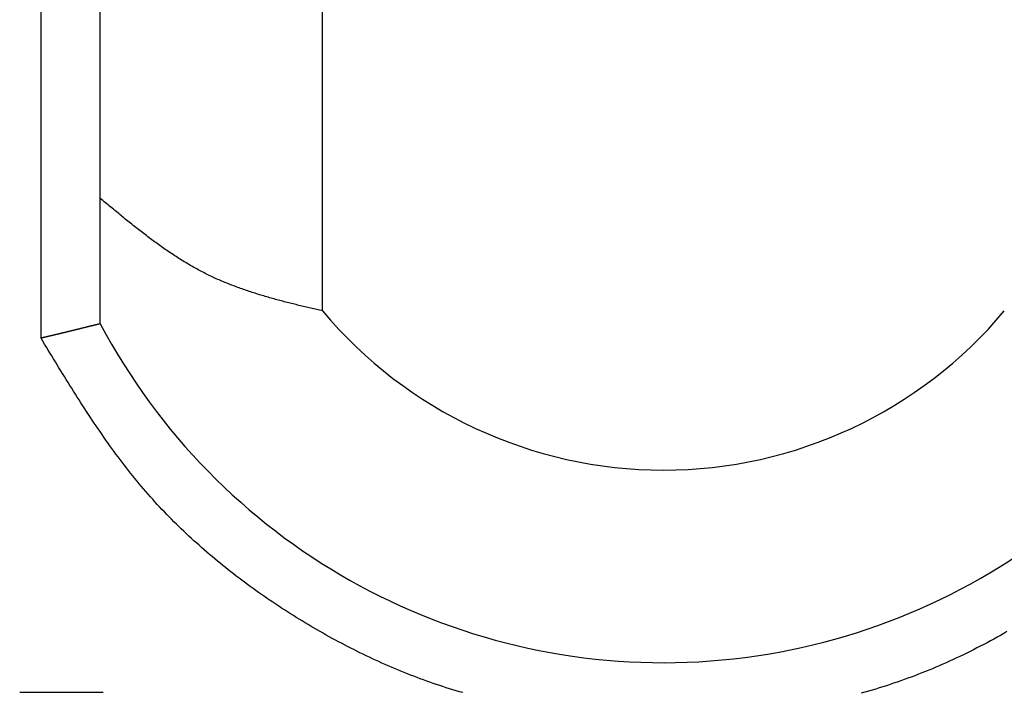
# Model space of a CAD drawing. Extents: x -84 to 147, y -90 to 62.
# Drawn here: x -62 to -59, y -7 to -5 of the extents above; entities that cross this region are included whole.
import ezdxf

# ---------------------------------------------------------------- set-up
doc = ezdxf.new("R2010")
doc.units = 0
doc.header["$LTSCALE"] = 0.25
doc.layers.get('0').update_dxf_attribs({"linetype": 'CONTINUOUS'})

msp = doc.modelspace()

# ---------------------------------------------------------------- linework, layer by layer
at = {"color": 7, "linetype": 'CONTINUOUS'}
for p, q in [((-62.1951, -6.1428), (-62.1951, -4.0333)), ((-61.9951, -6.0943), (-61.9951, -4.0818)), ((-61.2451, -6.0511), (-61.2451, -4.125))]:
    msp.add_line(p, q, dxfattribs=at)
at = {"color": 7}
for points in [[(-61.2451, -6.0511, 0), (-61.2501, -6.0499, 0), (-61.2551, -6.0488, 0), (-61.2601, -6.0476, 0), (-61.265, -6.0464, 0), (-61.27, -6.0453, 0), (-61.275, -6.0441, 0), (-61.28, -6.0429, 0), (-61.2849, -6.0417, 0), (-61.2899, -6.0405, 0), (-61.2949, -6.0394, 0), (-61.2999, -6.0382, 0), (-61.3049, -6.037, 0), (-61.3098, -6.0358, 0), (-61.3148, -6.0346, 0), (-61.3198, -6.0334, 0), (-61.3248, -6.0322, 0), (-61.3297, -6.031, 0), (-61.3347, -6.0297, 0), (-61.3397, -6.0285, 0), (-61.3446, -6.0273, 0), (-61.3496, -6.026, 0), (-61.3546, -6.0248, 0), (-61.3595, -6.0235, 0), (-61.3645, -6.0223, 0), (-61.3694, -6.021, 0), (-61.3744, -6.0197, 0), (-61.3793, -6.0184, 0), (-61.3843, -6.0171, 0), (-61.3892, -6.0158, 0), (-61.3942, -6.0145, 0), (-61.3991, -6.0131, 0), (-61.4041, -6.0118, 0), (-61.409, -6.0104, 0), (-61.4139, -6.0091, 0), (-61.4189, -6.0077, 0), (-61.4238, -6.0063, 0), (-61.4287, -6.0049, 0), (-61.4337, -6.0034, 0), (-61.4386, -6.002, 0), (-61.4435, -6.0005, 0), (-61.4484, -5.9991, 0), (-61.4533, -5.9976, 0), (-61.4582, -5.9961, 0), (-61.4631, -5.9946, 0), (-61.468, -5.993, 0), (-61.4729, -5.9915, 0), (-61.4778, -5.9899, 0), (-61.4827, -5.9883, 0), (-61.4876, -5.9867, 0), (-61.4925, -5.9851, 0), (-61.4974, -5.9835, 0), (-61.5023, -5.9818, 0), (-61.5071, -5.9802, 0), (-61.512, -5.9785, 0), (-61.5169, -5.9768, 0), (-61.5217, -5.975, 0), (-61.5266, -5.9733, 0), (-61.5314, -5.9715, 0), (-61.5363, -5.9697, 0), (-61.5411, -5.9679, 0), (-61.5459, -5.9661, 0), (-61.5508, -5.9642, 0), (-61.5556, -5.9623, 0), (-61.5604, -5.9604, 0), (-61.5652, -5.9585, 0), (-61.5701, -5.9565, 0), (-61.5749, -5.9545, 0), (-61.5797, -5.9525, 0), (-61.5845, -5.9505, 0), (-61.5892, -5.9485, 0), (-61.594, -5.9464, 0), (-61.5988, -5.9443, 0), (-61.6036, -5.9421, 0), (-61.6083, -5.94, 0), (-61.6131, -5.9378, 0), (-61.6179, -5.9356, 0), (-61.6226, -5.9333, 0), (-61.6273, -5.9311, 0), (-61.6321, -5.9288, 0), (-61.6368, -5.9264, 0), (-61.6415, -5.9241, 0), (-61.6463, -5.9217, 0), (-61.651, -5.9193, 0), (-61.6557, -5.9168, 0), (-61.6604, -5.9143, 0), (-61.6651, -5.9118, 0), (-61.6697, -5.9093, 0), (-61.6744, -5.9067, 0), (-61.6791, -5.9041, 0), (-61.6838, -5.9015, 0), (-61.6884, -5.8988, 0), (-61.6931, -5.8961, 0), (-61.6977, -5.8934, 0), (-61.7023, -5.8906, 0), (-61.707, -5.8879, 0), (-61.7116, -5.885, 0), (-61.7162, -5.8822, 0), (-61.7208, -5.8793, 0), (-61.7254, -5.8765, 0), (-61.7301, -5.8735, 0), (-61.7346, -5.8706, 0), (-61.7392, -5.8677, 0), (-61.7438, -5.8647, 0), (-61.7484, -5.8616, 0), (-61.753, -5.8586, 0), (-61.7576, -5.8556, 0), (-61.7621, -5.8525, 0), (-61.7667, -5.8494, 0), (-61.7712, -5.8462, 0), (-61.7758, -5.8431, 0), (-61.7803, -5.8399, 0), (-61.7849, -5.8367, 0), (-61.7894, -5.8335, 0), (-61.794, -5.8303, 0), (-61.7985, -5.827, 0), (-61.803, -5.8238, 0), (-61.8075, -5.8205, 0), (-61.8121, -5.8172, 0), (-61.8166, -5.8138, 0), (-61.8211, -5.8105, 0), (-61.8256, -5.8071, 0), (-61.8301, -5.8037, 0), (-61.8346, -5.8004, 0), (-61.8391, -5.7969, 0), (-61.8436, -5.7935, 0), (-61.8481, -5.7901, 0), (-61.8526, -5.7866, 0), (-61.8571, -5.7832, 0), (-61.8615, -5.7797, 0), (-61.866, -5.7762, 0), (-61.8705, -5.7727, 0), (-61.875, -5.7692, 0), (-61.8794, -5.7657, 0), (-61.8839, -5.7621, 0), (-61.8884, -5.7586, 0), (-61.8928, -5.755, 0), (-61.8973, -5.7514, 0), (-61.9018, -5.7479, 0), (-61.9062, -5.7443, 0), (-61.9107, -5.7407, 0), (-61.9151, -5.7371, 0), (-61.9196, -5.7335, 0), (-61.924, -5.7298, 0), (-61.9285, -5.7262, 0), (-61.9329, -5.7226, 0), (-61.9374, -5.7189, 0), (-61.9418, -5.7153, 0), (-61.9463, -5.7116, 0), (-61.9507, -5.708, 0), (-61.9552, -5.7043, 0), (-61.9596, -5.7007, 0), (-61.964, -5.697, 0), (-61.9685, -5.6933, 0), (-61.9729, -5.6896, 0), (-61.9774, -5.686, 0), (-61.9818, -5.6823, 0), (-61.9862, -5.6786, 0), (-61.9907, -5.6749, 0), (-61.9951, -5.6712, 0)], [(-61.9951, -6.0943, 0), (-61.9952, -6.0943, 0), (-61.9953, -6.0943, 0), (-61.9955, -6.0944, 0), (-61.9956, -6.0944, 0), (-61.9957, -6.0944, 0), (-61.9958, -6.0944, 0), (-61.996, -6.0945, 0), (-61.9961, -6.0945, 0), (-61.9962, -6.0945, 0), (-61.9963, -6.0946, 0), (-61.9965, -6.0946, 0), (-61.9966, -6.0946, 0), (-61.9967, -6.0947, 0), (-61.9969, -6.0947, 0), (-61.997, -6.0947, 0), (-61.9971, -6.0948, 0), (-61.9973, -6.0948, 0), (-61.9974, -6.0949, 0), (-61.9975, -6.0949, 0), (-61.9977, -6.0949, 0), (-61.9978, -6.095, 0), (-61.998, -6.095, 0), (-61.9981, -6.095, 0), (-61.9983, -6.0951, 0), (-61.9984, -6.0951, 0), (-61.9986, -6.0952, 0), (-61.9987, -6.0952, 0), (-61.9989, -6.0952, 0), (-61.9991, -6.0953, 0), (-61.9992, -6.0953, 0), (-61.9994, -6.0954, 0), (-61.9996, -6.0954, 0), (-61.9998, -6.0955, 0), (-62, -6.0955, 0), (-62.0002, -6.0956, 0), (-62.0003, -6.0956, 0), (-62.0005, -6.0957, 0), (-62.0007, -6.0957, 0), (-62.0009, -6.0957, 0), (-62.0012, -6.0958, 0), (-62.0014, -6.0959, 0), (-62.0016, -6.0959, 0), (-62.0018, -6.096, 0), (-62.002, -6.096, 0), (-62.0023, -6.0961, 0), (-62.0025, -6.0961, 0), (-62.0028, -6.0962, 0), (-62.003, -6.0963, 0), (-62.0033, -6.0963, 0), (-62.0035, -6.0964, 0), (-62.0038, -6.0965, 0), (-62.0041, -6.0965, 0), (-62.0043, -6.0966, 0), (-62.0046, -6.0967, 0), (-62.0049, -6.0968, 0), (-62.0052, -6.0968, 0), (-62.0055, -6.0969, 0), (-62.0058, -6.097, 0), (-62.0061, -6.0971, 0), (-62.0064, -6.0971, 0), (-62.0068, -6.0972, 0), (-62.0071, -6.0973, 0), (-62.0074, -6.0974, 0), (-62.0078, -6.0975, 0), (-62.0081, -6.0976, 0), (-62.0085, -6.0976, 0), (-62.0089, -6.0977, 0), (-62.0093, -6.0978, 0), (-62.0096, -6.0979, 0), (-62.01, -6.098, 0), (-62.0104, -6.0981, 0), (-62.0109, -6.0982, 0), (-62.0113, -6.0983, 0), (-62.0117, -6.0984, 0), (-62.0121, -6.0985, 0), (-62.0126, -6.0987, 0), (-62.013, -6.0988, 0), (-62.0135, -6.0989, 0), (-62.0139, -6.099, 0), (-62.0144, -6.0991, 0), (-62.0149, -6.0992, 0), (-62.0153, -6.0993, 0), (-62.0158, -6.0995, 0), (-62.0163, -6.0996, 0), (-62.0168, -6.0997, 0), (-62.0173, -6.0998, 0), (-62.0178, -6.0999, 0), (-62.0184, -6.1001, 0), (-62.0189, -6.1002, 0), (-62.0194, -6.1003, 0), (-62.02, -6.1005, 0), (-62.0205, -6.1006, 0), (-62.021, -6.1007, 0), (-62.0216, -6.1009, 0), (-62.0222, -6.101, 0), (-62.0227, -6.1011, 0), (-62.0233, -6.1013, 0), (-62.0239, -6.1014, 0), (-62.0244, -6.1016, 0), (-62.025, -6.1017, 0), (-62.0256, -6.1018, 0), (-62.0262, -6.102, 0), (-62.0268, -6.1021, 0), (-62.0274, -6.1023, 0), (-62.028, -6.1024, 0), (-62.0286, -6.1026, 0), (-62.0292, -6.1027, 0), (-62.0299, -6.1029, 0), (-62.0305, -6.103, 0), (-62.0311, -6.1032, 0), (-62.0318, -6.1033, 0), (-62.0324, -6.1035, 0), (-62.033, -6.1037, 0), (-62.0337, -6.1038, 0), (-62.0343, -6.104, 0), (-62.035, -6.1041, 0), (-62.0357, -6.1043, 0), (-62.0363, -6.1044, 0), (-62.037, -6.1046, 0), (-62.0377, -6.1048, 0), (-62.0383, -6.1049, 0), (-62.039, -6.1051, 0), (-62.0397, -6.1053, 0), (-62.0404, -6.1055, 0), (-62.0411, -6.1056, 0), (-62.0418, -6.1058, 0), (-62.0425, -6.106, 0), (-62.0432, -6.1061, 0), (-62.0439, -6.1063, 0), (-62.0446, -6.1065, 0), (-62.0454, -6.1067, 0), (-62.0461, -6.1068, 0), (-62.0468, -6.107, 0), (-62.0475, -6.1072, 0), (-62.0483, -6.1074, 0), (-62.049, -6.1075, 0), (-62.0498, -6.1077, 0), (-62.0505, -6.1079, 0), (-62.0513, -6.1081, 0), (-62.052, -6.1083, 0), (-62.0528, -6.1085, 0), (-62.0536, -6.1087, 0), (-62.0543, -6.1089, 0), (-62.0551, -6.109, 0), (-62.0559, -6.1093, 0), (-62.0567, -6.1094, 0), (-62.0575, -6.1096, 0), (-62.0583, -6.1098, 0), (-62.0591, -6.11, 0), (-62.0599, -6.1102, 0), (-62.0607, -6.1104, 0), (-62.0615, -6.1106, 0), (-62.0623, -6.1108, 0), (-62.0631, -6.111, 0), (-62.0639, -6.1112, 0), (-62.0648, -6.1114, 0), (-62.0656, -6.1117, 0), (-62.0664, -6.1119, 0), (-62.0673, -6.1121, 0), (-62.0681, -6.1123, 0), (-62.069, -6.1125, 0), (-62.0698, -6.1127, 0), (-62.0707, -6.1129, 0), (-62.0715, -6.1131, 0), (-62.0724, -6.1133, 0), (-62.0732, -6.1136, 0), (-62.0741, -6.1138, 0), (-62.075, -6.114, 0), (-62.0758, -6.1142, 0), (-62.0767, -6.1144, 0), (-62.0776, -6.1147, 0), (-62.0785, -6.1149, 0), (-62.0794, -6.1151, 0), (-62.0803, -6.1153, 0), (-62.0812, -6.1155, 0), (-62.0821, -6.1158, 0), (-62.083, -6.116, 0), (-62.0839, -6.1162, 0), (-62.0848, -6.1164, 0), (-62.0857, -6.1166, 0), (-62.0866, -6.1169, 0), (-62.0875, -6.1171, 0), (-62.0884, -6.1173, 0), (-62.0893, -6.1176, 0), (-62.0903, -6.1178, 0), (-62.0912, -6.118, 0), (-62.0921, -6.1182, 0), (-62.0931, -6.1185, 0), (-62.094, -6.1187, 0), (-62.0949, -6.1189, 0), (-62.0959, -6.1192, 0), (-62.0968, -6.1194, 0), (-62.0978, -6.1196, 0), (-62.0987, -6.1199, 0), (-62.0997, -6.1201, 0), (-62.1006, -6.1203, 0), (-62.1016, -6.1206, 0), (-62.1026, -6.1208, 0), (-62.1035, -6.1211, 0), (-62.1045, -6.1213, 0), (-62.1055, -6.1215, 0), (-62.1064, -6.1217, 0), (-62.1074, -6.122, 0), (-62.1084, -6.1222, 0), (-62.1093, -6.1225, 0), (-62.1103, -6.1227, 0), (-62.1113, -6.1229, 0), (-62.1123, -6.1232, 0), (-62.1133, -6.1234, 0), (-62.1143, -6.1236, 0), (-62.1153, -6.1239, 0), (-62.1163, -6.1241, 0), (-62.1173, -6.1244, 0), (-62.1183, -6.1246, 0), (-62.1193, -6.1249, 0), (-62.1203, -6.1251, 0), (-62.1213, -6.1253, 0), (-62.1223, -6.1256, 0), (-62.1233, -6.1258, 0), (-62.1243, -6.1261, 0), (-62.1253, -6.1263, 0), (-62.1263, -6.1265, 0), (-62.1273, -6.1268, 0), (-62.1283, -6.127, 0), (-62.1294, -6.1273, 0), (-62.1304, -6.1275, 0), (-62.1314, -6.1277, 0), (-62.1324, -6.128, 0), (-62.1335, -6.1282, 0), (-62.1345, -6.1285, 0), (-62.1355, -6.1287, 0), (-62.1366, -6.129, 0), (-62.1376, -6.1292, 0), (-62.1386, -6.1295, 0), (-62.1397, -6.1297, 0), (-62.1407, -6.13, 0), (-62.1417, -6.1302, 0), (-62.1428, -6.1304, 0), (-62.1438, -6.1307, 0), (-62.1449, -6.1309, 0), (-62.1459, -6.1312, 0), (-62.147, -6.1314, 0), (-62.148, -6.1317, 0), (-62.1491, -6.1319, 0), (-62.1501, -6.1322, 0), (-62.1512, -6.1324, 0), (-62.1522, -6.1327, 0), (-62.1533, -6.1329, 0), (-62.1543, -6.1332, 0), (-62.1554, -6.1334, 0), (-62.1565, -6.1337, 0), (-62.1575, -6.1339, 0), (-62.1586, -6.1342, 0), (-62.1596, -6.1344, 0), (-62.1607, -6.1347, 0), (-62.1618, -6.1349, 0), (-62.1628, -6.1352, 0), (-62.1639, -6.1354, 0), (-62.165, -6.1357, 0), (-62.166, -6.1359, 0), (-62.1671, -6.1362, 0), (-62.1682, -6.1364, 0), (-62.1693, -6.1367, 0), (-62.1703, -6.1369, 0), (-62.1714, -6.1372, 0), (-62.1725, -6.1375, 0), (-62.1735, -6.1377, 0), (-62.1746, -6.138, 0), (-62.1757, -6.1382, 0), (-62.1768, -6.1385, 0), (-62.1778, -6.1387, 0), (-62.1789, -6.139, 0), (-62.18, -6.1392, 0), (-62.1811, -6.1395, 0), (-62.1822, -6.1397, 0), (-62.1832, -6.14, 0), (-62.1843, -6.1402, 0), (-62.1854, -6.1405, 0), (-62.1865, -6.1407, 0), (-62.1875, -6.141, 0), (-62.1886, -6.1413, 0), (-62.1897, -6.1415, 0), (-62.1908, -6.1418, 0), (-62.1919, -6.142, 0), (-62.1929, -6.1423, 0), (-62.194, -6.1425, 0), (-62.1951, -6.1428, 0)], [(-60.7724, -7.3392, 0), (-60.7836, -7.336, 0), (-60.7947, -7.3327, 0), (-60.8058, -7.3293, 0), (-60.8168, -7.3259, 0), (-60.8279, -7.3224, 0), (-60.8389, -7.3189, 0), (-60.8499, -7.3152, 0), (-60.8609, -7.3115, 0), (-60.8719, -7.3078, 0), (-60.8829, -7.304, 0), (-60.8938, -7.3001, 0), (-60.9047, -7.2961, 0), (-60.9156, -7.2921, 0), (-60.9265, -7.288, 0), (-60.9374, -7.2839, 0), (-60.9482, -7.2797, 0), (-60.9591, -7.2754, 0), (-60.9699, -7.2711, 0), (-60.9807, -7.2667, 0), (-60.9914, -7.2623, 0), (-61.0022, -7.2578, 0), (-61.0129, -7.2532, 0), (-61.0236, -7.2486, 0), (-61.0343, -7.2439, 0), (-61.0449, -7.2392, 0), (-61.0555, -7.2344, 0), (-61.0662, -7.2295, 0), (-61.0767, -7.2246, 0), (-61.0873, -7.2196, 0), (-61.0979, -7.2146, 0), (-61.1084, -7.2096, 0), (-61.1189, -7.2044, 0), (-61.1294, -7.1993, 0), (-61.1398, -7.194, 0), (-61.1502, -7.1887, 0), (-61.1606, -7.1834, 0), (-61.171, -7.178, 0), (-61.1814, -7.1726, 0), (-61.1917, -7.1671, 0), (-61.202, -7.1615, 0), (-61.2123, -7.1559, 0), (-61.2226, -7.1503, 0), (-61.2328, -7.1446, 0), (-61.243, -7.1388, 0), (-61.2532, -7.133, 0), (-61.2634, -7.1272, 0), (-61.2735, -7.1213, 0), (-61.2836, -7.1154, 0), (-61.2937, -7.1094, 0), (-61.3037, -7.1034, 0), (-61.3138, -7.0973, 0), (-61.3238, -7.0912, 0), (-61.3338, -7.0851, 0), (-61.3437, -7.0789, 0), (-61.3536, -7.0727, 0), (-61.3635, -7.0664, 0), (-61.3734, -7.06, 0), (-61.3832, -7.0537, 0), (-61.393, -7.0473, 0), (-61.4028, -7.0408, 0), (-61.4125, -7.0343, 0), (-61.4222, -7.0277, 0), (-61.4319, -7.0211, 0), (-61.4416, -7.0145, 0), (-61.4512, -7.0078, 0), (-61.4608, -7.0011, 0), (-61.4703, -6.9943, 0), (-61.4798, -6.9875, 0), (-61.4893, -6.9807, 0), (-61.4988, -6.9738, 0), (-61.5082, -6.9668, 0), (-61.5175, -6.9598, 0), (-61.5269, -6.9528, 0), (-61.5362, -6.9457, 0), (-61.5454, -6.9386, 0), (-61.5546, -6.9314, 0), (-61.5638, -6.9242, 0), (-61.573, -6.9169, 0), (-61.5821, -6.9096, 0), (-61.5911, -6.9023, 0), (-61.6001, -6.8949, 0), (-61.6091, -6.8874, 0), (-61.618, -6.88, 0), (-61.6269, -6.8724, 0), (-61.6358, -6.8648, 0), (-61.6446, -6.8572, 0), (-61.6533, -6.8496, 0), (-61.662, -6.8418, 0), (-61.6707, -6.8341, 0), (-61.6793, -6.8263, 0), (-61.6879, -6.8184, 0), (-61.6964, -6.8105, 0), (-61.7049, -6.8026, 0), (-61.7133, -6.7946, 0), (-61.7217, -6.7866, 0), (-61.7301, -6.7785, 0), (-61.7383, -6.7704, 0), (-61.7466, -6.7622, 0), (-61.7548, -6.754, 0), (-61.7629, -6.7457, 0), (-61.771, -6.7374, 0), (-61.779, -6.729, 0), (-61.787, -6.7206, 0), (-61.7949, -6.7122, 0), (-61.8028, -6.7037, 0), (-61.8106, -6.6951, 0), (-61.8183, -6.6865, 0), (-61.826, -6.6779, 0), (-61.8337, -6.6692, 0), (-61.8413, -6.6605, 0), (-61.8488, -6.6517, 0), (-61.8563, -6.6429, 0), (-61.8637, -6.634, 0), (-61.8711, -6.6251, 0), (-61.8784, -6.6162, 0), (-61.8857, -6.6072, 0), (-61.8929, -6.5981, 0), (-61.9001, -6.5891, 0), (-61.9072, -6.5799, 0), (-61.9143, -6.5708, 0), (-61.9213, -6.5616, 0), (-61.9283, -6.5523, 0), (-61.9352, -6.5431, 0), (-61.9421, -6.5338, 0), (-61.949, -6.5244, 0), (-61.9558, -6.5151, 0), (-61.9626, -6.5057, 0), (-61.9693, -6.4962, 0), (-61.976, -6.4868, 0), (-61.9827, -6.4773, 0), (-61.9893, -6.4678, 0), (-61.9959, -6.4582, 0), (-62.0025, -6.4486, 0), (-62.009, -6.439, 0), (-62.0155, -6.4294, 0), (-62.022, -6.4197, 0), (-62.0284, -6.4101, 0), (-62.0348, -6.4004, 0), (-62.0412, -6.3906, 0), (-62.0476, -6.3809, 0), (-62.0539, -6.3711, 0), (-62.0602, -6.3613, 0), (-62.0665, -6.3515, 0), (-62.0728, -6.3417, 0), (-62.079, -6.3319, 0), (-62.0852, -6.322, 0), (-62.0914, -6.3121, 0), (-62.0976, -6.3022, 0), (-62.1038, -6.2923, 0), (-62.11, -6.2824, 0), (-62.1161, -6.2725, 0), (-62.1222, -6.2626, 0), (-62.1283, -6.2526, 0), (-62.1345, -6.2427, 0), (-62.1405, -6.2327, 0), (-62.1466, -6.2227, 0), (-62.1527, -6.2127, 0), (-62.1588, -6.2028, 0), (-62.1648, -6.1928, 0), (-62.1709, -6.1828, 0), (-62.177, -6.1728, 0), (-62.183, -6.1628, 0), (-62.1891, -6.1528, 0), (-62.1951, -6.1428, 0)], [(-58.9361, -7.1333, 0), (-58.9472, -7.1397, 0), (-58.9584, -7.146, 0), (-58.9696, -7.1522, 0), (-58.9808, -7.1584, 0), (-58.9921, -7.1645, 0), (-59.0034, -7.1706, 0), (-59.0147, -7.1766, 0), (-59.026, -7.1825, 0), (-59.0374, -7.1884, 0), (-59.0488, -7.1942, 0), (-59.0603, -7.1999, 0), (-59.0717, -7.2055, 0), (-59.0832, -7.2111, 0), (-59.0948, -7.2167, 0), (-59.1063, -7.2221, 0), (-59.1179, -7.2275, 0), (-59.1295, -7.2328, 0), (-59.1411, -7.2381, 0), (-59.1528, -7.2432, 0), (-59.1645, -7.2483, 0), (-59.1762, -7.2533, 0), (-59.1879, -7.2583, 0), (-59.1997, -7.2632, 0), (-59.2115, -7.268, 0), (-59.2233, -7.2727, 0), (-59.2351, -7.2773, 0), (-59.247, -7.2819, 0), (-59.2589, -7.2864, 0), (-59.2708, -7.2908, 0), (-59.2827, -7.2952, 0), (-59.2947, -7.2994, 0), (-59.3067, -7.3036, 0), (-59.3187, -7.3077, 0), (-59.3307, -7.3117, 0), (-59.3428, -7.3156, 0), (-59.3549, -7.3195, 0), (-59.367, -7.3233, 0), (-59.3791, -7.327, 0), (-59.3913, -7.3306, 0), (-59.4034, -7.3341, 0), (-59.4156, -7.3375, 0), (-59.4278, -7.3409, 0)], [(-62.267, -7.338, 0), (-62.2663, -7.338, 0), (-62.2656, -7.338, 0), (-62.2649, -7.338, 0), (-62.2642, -7.338, 0), (-62.2635, -7.338, 0), (-62.2628, -7.338, 0), (-62.262, -7.338, 0), (-62.2613, -7.338, 0), (-62.2606, -7.338, 0), (-62.2599, -7.338, 0), (-62.2592, -7.338, 0), (-62.2585, -7.338, 0), (-62.2578, -7.338, 0), (-62.2571, -7.338, 0), (-62.2564, -7.338, 0), (-62.2556, -7.338, 0), (-62.2549, -7.338, 0), (-62.2542, -7.338, 0), (-62.2535, -7.338, 0), (-62.2527, -7.338, 0), (-62.252, -7.338, 0), (-62.2513, -7.338, 0), (-62.2505, -7.338, 0), (-62.2498, -7.338, 0), (-62.249, -7.338, 0), (-62.2483, -7.338, 0), (-62.2475, -7.338, 0), (-62.2467, -7.338, 0), (-62.246, -7.338, 0), (-62.2452, -7.338, 0), (-62.2444, -7.338, 0), (-62.2436, -7.338, 0), (-62.2429, -7.338, 0), (-62.2421, -7.338, 0), (-62.2413, -7.338, 0), (-62.2405, -7.338, 0), (-62.2396, -7.338, 0), (-62.2388, -7.338, 0), (-62.238, -7.338, 0), (-62.2372, -7.338, 0), (-62.2363, -7.338, 0), (-62.2355, -7.338, 0), (-62.2346, -7.338, 0), (-62.2338, -7.338, 0), (-62.2329, -7.338, 0), (-62.232, -7.338, 0), (-62.2311, -7.338, 0), (-62.2302, -7.338, 0), (-62.2293, -7.338, 0), (-62.2284, -7.338, 0), (-62.2275, -7.338, 0), (-62.2266, -7.338, 0), (-62.2257, -7.338, 0), (-62.2247, -7.338, 0), (-62.2238, -7.338, 0), (-62.2228, -7.338, 0), (-62.2218, -7.338, 0), (-62.2209, -7.338, 0), (-62.2199, -7.338, 0), (-62.2189, -7.338, 0), (-62.2179, -7.338, 0), (-62.2168, -7.338, 0), (-62.2158, -7.338, 0), (-62.2148, -7.338, 0), (-62.2137, -7.338, 0), (-62.2127, -7.338, 0), (-62.2116, -7.338, 0), (-62.2106, -7.338, 0), (-62.2095, -7.338, 0), (-62.2084, -7.338, 0), (-62.2073, -7.338, 0), (-62.2062, -7.338, 0), (-62.2051, -7.338, 0), (-62.204, -7.338, 0), (-62.2028, -7.338, 0), (-62.2017, -7.338, 0), (-62.2006, -7.338, 0), (-62.1994, -7.338, 0), (-62.1983, -7.338, 0), (-62.1971, -7.338, 0), (-62.1959, -7.338, 0), (-62.1948, -7.338, 0), (-62.1936, -7.338, 0), (-62.1924, -7.338, 0), (-62.1912, -7.338, 0), (-62.19, -7.338, 0), (-62.1888, -7.338, 0), (-62.1875, -7.338, 0), (-62.1863, -7.338, 0), (-62.1851, -7.338, 0), (-62.1838, -7.338, 0), (-62.1826, -7.338, 0), (-62.1813, -7.338, 0), (-62.1801, -7.338, 0), (-62.1788, -7.338, 0), (-62.1775, -7.338, 0), (-62.1763, -7.338, 0), (-62.175, -7.338, 0), (-62.1737, -7.338, 0), (-62.1724, -7.338, 0), (-62.1711, -7.338, 0), (-62.1698, -7.338, 0), (-62.1685, -7.338, 0), (-62.1672, -7.338, 0), (-62.1658, -7.338, 0), (-62.1645, -7.338, 0), (-62.1632, -7.338, 0), (-62.1618, -7.338, 0), (-62.1605, -7.338, 0), (-62.1591, -7.338, 0), (-62.1578, -7.338, 0), (-62.1564, -7.338, 0), (-62.1551, -7.338, 0), (-62.1537, -7.338, 0), (-62.1523, -7.338, 0), (-62.151, -7.338, 0), (-62.1496, -7.338, 0), (-62.1482, -7.338, 0), (-62.1468, -7.338, 0), (-62.1454, -7.338, 0), (-62.144, -7.338, 0), (-62.1426, -7.338, 0), (-62.1412, -7.338, 0), (-62.1398, -7.338, 0), (-62.1384, -7.338, 0), (-62.137, -7.338, 0), (-62.1356, -7.338, 0), (-62.1341, -7.338, 0), (-62.1327, -7.338, 0), (-62.1313, -7.338, 0), (-62.1298, -7.338, 0), (-62.1284, -7.338, 0), (-62.1269, -7.338, 0), (-62.1255, -7.338, 0), (-62.124, -7.338, 0), (-62.1226, -7.338, 0), (-62.1211, -7.338, 0), (-62.1197, -7.338, 0), (-62.1182, -7.338, 0), (-62.1167, -7.338, 0), (-62.1152, -7.338, 0), (-62.1138, -7.338, 0), (-62.1123, -7.338, 0), (-62.1108, -7.338, 0), (-62.1093, -7.338, 0), (-62.1078, -7.338, 0), (-62.1063, -7.338, 0), (-62.1048, -7.338, 0), (-62.1033, -7.338, 0), (-62.1018, -7.338, 0), (-62.1003, -7.338, 0), (-62.0988, -7.338, 0), (-62.0972, -7.338, 0), (-62.0957, -7.338, 0), (-62.0942, -7.338, 0), (-62.0927, -7.338, 0), (-62.0911, -7.338, 0), (-62.0896, -7.338, 0), (-62.0881, -7.338, 0), (-62.0865, -7.338, 0), (-62.085, -7.338, 0), (-62.0834, -7.338, 0), (-62.0819, -7.338, 0), (-62.0803, -7.338, 0), (-62.0788, -7.338, 0), (-62.0772, -7.338, 0), (-62.0756, -7.338, 0), (-62.0741, -7.338, 0), (-62.0725, -7.338, 0), (-62.0709, -7.338, 0), (-62.0694, -7.338, 0), (-62.0678, -7.338, 0), (-62.0662, -7.338, 0), (-62.0646, -7.338, 0), (-62.063, -7.338, 0), (-62.0615, -7.338, 0), (-62.0599, -7.338, 0), (-62.0583, -7.338, 0), (-62.0567, -7.338, 0), (-62.0551, -7.338, 0), (-62.0535, -7.338, 0), (-62.0519, -7.338, 0), (-62.0503, -7.338, 0), (-62.0487, -7.338, 0), (-62.0471, -7.338, 0), (-62.0455, -7.338, 0), (-62.0439, -7.338, 0), (-62.0422, -7.338, 0), (-62.0406, -7.338, 0), (-62.039, -7.338, 0), (-62.0374, -7.338, 0), (-62.0358, -7.338, 0), (-62.0342, -7.338, 0), (-62.0325, -7.338, 0), (-62.0309, -7.338, 0), (-62.0293, -7.338, 0), (-62.0277, -7.338, 0), (-62.026, -7.338, 0), (-62.0244, -7.338, 0), (-62.0228, -7.338, 0), (-62.0211, -7.338, 0), (-62.0195, -7.338, 0), (-62.0179, -7.338, 0), (-62.0162, -7.338, 0), (-62.0146, -7.338, 0), (-62.013, -7.338, 0), (-62.0113, -7.338, 0), (-62.0097, -7.338, 0), (-62.0081, -7.338, 0), (-62.0064, -7.338, 0), (-62.0048, -7.338, 0), (-62.0031, -7.338, 0), (-62.0015, -7.338, 0), (-61.9998, -7.338, 0), (-61.9982, -7.338, 0), (-61.9966, -7.338, 0), (-61.9949, -7.338, 0), (-61.9933, -7.338, 0), (-61.9916, -7.338, 0), (-61.99, -7.338, 0), (-61.9883, -7.338, 0), (-61.9867, -7.338, 0), (-61.985, -7.338, 0)]]:
    msp.add_polyline3d(points, dxfattribs=at)
at = {"color": 7, "linetype": 'CONTINUOUS'}
for radius, start, end in [(2.15, 207.9055, 338.4711), (1.5, 219.9445, 320.0555)]:
    msp.add_arc((-60.0951, -5.088), radius, start, end, dxfattribs=at)

doc.saveas('drawing.dxf')
